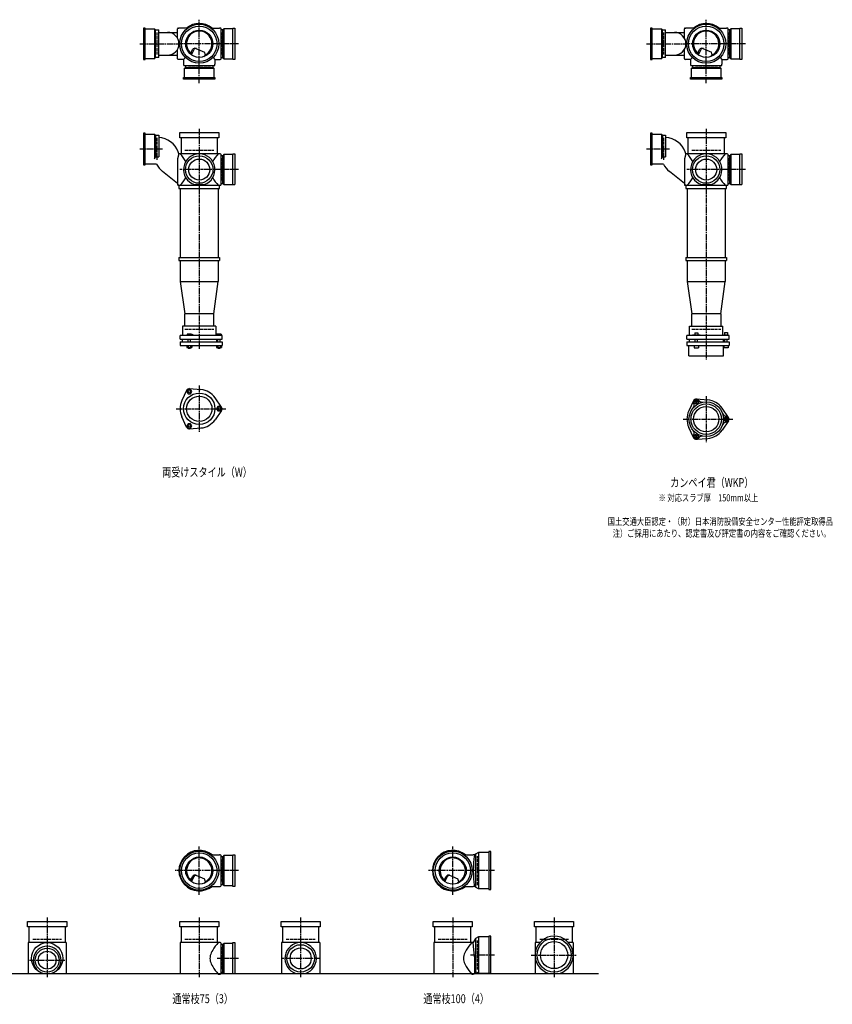
# Model space of a CAD drawing. Extents: x 0 to 12497, y -4640 to 772.
# Drawn here: x 3292 to 6497, y -3987 to -105 of the extents above; entities that cross this region are included whole.
import ezdxf

# ---------------------------------------------------------------- set-up
doc = ezdxf.new("R2010")
doc.units = 0
doc.header["$PDMODE"] = 35
doc.header["$PDSIZE"] = 2
doc.linetypes.add('ACAD_ISO02W100', pattern=[15, 12, -3])
doc.linetypes.add('ACAD_ISO08W100', pattern=[36, 24, -3, 6, -3])
for name, color, linetype in [('CENTER', 2, 'ACAD_ISO08W100'), ('DOTS', 1, 'CONTINUOUS'), ('HIDDEN', 2, 'ACAD_ISO02W100'), ('OBJECT', 4, 'CONTINUOUS'), ('SLIM', 2, 'CONTINUOUS')]:
    doc.layers.add(name, color=color, linetype=linetype)
doc.styles.get("Standard").update_dxf_attribs({"font": 'simplex.shx', "width": 0.75, "bigfont": 'bigfont.shx'})

msp = doc.modelspace()

# ---------------------------------------------------------------- linework, layer by layer
at = {"layer": 'CENTER'}
for p, q in [((4000, -280), (4000, -105)), ((6000, -280), (6000, -105)), ((3765, -200), (3920, -200)), ((4080, -200), (3920, -200)), ((4155, -200), (4080, -200)), ((5765, -200), (5920, -200)), ((6080, -200), (5920, -200)), ((6155, -200), (6080, -200)), ((4000, -355), (4000, -280)), ((6000, -355), (6000, -280)), ((4000, -535), (4000, -770)), ((6000, -535), (6000, -770)), ((3855, -615), (3765, -615)), ((5855, -615), (5765, -615)), ((4077, -696), (3923, -696)), ((4155, -696), (4071, -696)), ((6077, -696), (5923, -696)), ((6155, -696), (6071, -696)), ((4000, -770), (4000, -1055)), ((6000, -770), (6000, -1055)), ((4000, -1055), (4000, -1404)), ((6000, -1055), (6000, -1445)), ((4000, -1547.7), (4000, -1730.3)), ((6000, -1588.7), (6000, -1771.3)), ((3909, -1639), (4105, -1639)), ((5909, -1680), (6105, -1680)), ((4000, -3555), (4000, -3365)), ((5000, -3555), (5000, -3365)), ((4080, -3460), (3905, -3460)), ((4155, -3460), (4080, -3460)), ((5080, -3460), (4905, -3460)), ((5165, -3460), (5080, -3460)), ((3400, -3645), (3400, -3880)), ((4000, -3645), (4000, -3880)), ((4400, -3645), (4400, -3880)), ((5000, -3645), (5000, -3880)), ((5400, -3645), (5400, -3880)), ((5165, -3793), (5070.4, -3793)), ((5310, -3793), (5490, -3793)), ((3330, -3813), (3470, -3813)), ((4155, -3806), (4071, -3806)), ((4477, -3806), (4323, -3806))]:
    msp.add_line(p, q, dxfattribs=at)
at = {"layer": 'DOTS'}
for p in [(4000, -200), (6000, -200), (4000, -755), (6000, -755), (4000, -3460), (5000, -3460), (3400, -3865), (4000, -3865), (4400, -3865), (5000, -3865), (5400, -3865)]:
    msp.add_point(p, dxfattribs=at)
at = {"layer": 'HIDDEN'}
for p, q in [((3832, -155.5), (3832, -244.5)), ((4088, -155.5), (4088, -244.5)), ((5832, -155.5), (5832, -244.5)), ((6088, -155.5), (6088, -244.5)), ((4044.5, -288), (3955.5, -288)), ((6044.5, -288), (5955.5, -288)), ((3832, -570.5), (3832, -659.5)), ((5832, -570.5), (5832, -659.5)), ((3943, -620), (4057, -620)), ((5943, -620), (6057, -620)), ((4088, -651.5), (4088, -740.5)), ((6088, -651.5), (6088, -740.5)), ((3943, -1325), (4057, -1325)), ((5943, -1325), (6057, -1325)), ((4088, -3415.5), (4088, -3504.5)), ((5098, -3517), (5098, -3403)), ((3343, -3730), (3457, -3730)), ((3943, -3730), (4057, -3730)), ((4088, -3761.5), (4088, -3850.5)), ((4343, -3730), (4457, -3730)), ((4943, -3730), (5057, -3730)), ((5098, -3850), (5098, -3736)), ((5343, -3730), (5457, -3730))]:
    msp.add_line(p, q, dxfattribs=at)
at = {"layer": 'OBJECT'}
for p, q in [((3787, -138), (3780, -138)), ((3780, -138), (3780, -262)), ((3787, -262), (3787, -138)), ((3787, -141), (3823, -141)), ((3823, -141), (3823, -259)), ((3823, -141), (3827, -145.5)), ((3827, -145.5), (3840, -145.5)), ((3827, -254.5), (3827, -145.5)), ((3840, -254.5), (3840, -145.5)), ((3840, -155), (3914, -155)), ((3914, -177.6), (3914, -141)), ((3917, -138), (3920, -138)), ((3954.3, -138), (3920, -138)), ((4045.7, -138), (4080, -138)), ((4083, -138), (4080, -138)), ((4086, -259), (4086, -141)), ((4093, -145.5), (4086, -145.5)), ((4097, -141), (4093, -145.5)), ((4093, -254.5), (4093, -145.5)), ((4133, -141), (4097, -141)), ((4097, -141), (4097, -259)), ((4133, -138), (4140, -138)), ((4133, -262), (4133, -138)), ((4140, -138), (4140, -262)), ((5787, -138), (5780, -138)), ((5780, -138), (5780, -262)), ((5787, -262), (5787, -138)), ((5787, -141), (5823, -141)), ((5823, -141), (5823, -259)), ((5823, -141), (5827, -145.5)), ((5827, -145.5), (5840, -145.5)), ((5827, -254.5), (5827, -145.5)), ((5840, -254.5), (5840, -145.5)), ((5840, -155), (5914, -155)), ((5914, -177.6), (5914, -141)), ((5917, -138), (5920, -138)), ((5954.3, -138), (5920, -138)), ((6045.7, -138), (6080, -138)), ((6083, -138), (6080, -138)), ((6086, -259), (6086, -141)), ((6093, -145.5), (6086, -145.5)), ((6097, -141), (6093, -145.5)), ((6093, -254.5), (6093, -145.5)), ((6133, -141), (6097, -141)), ((6097, -141), (6097, -259)), ((6133, -138), (6140, -138)), ((6133, -262), (6133, -138)), ((6140, -138), (6140, -262)), ((3914, -259), (3914, -222.4)), ((3965.3, -240.7), (3973.9, -223.1)), ((3969.4, -243.9), (3979.9, -222.5)), ((3986.8, -218.2), (4020.7, -232.6)), ((4024.1, -243.8), (4020.7, -232.6)), ((5914, -259), (5914, -222.4)), ((5965.3, -240.7), (5973.9, -223.1)), ((5969.4, -243.9), (5979.9, -222.5)), ((5986.8, -218.2), (6020.7, -232.6)), ((6024.1, -243.8), (6020.7, -232.6)), ((3780, -262), (3787, -262)), ((3823, -259), (3787, -259)), ((3823, -259), (3827, -254.5)), ((3840, -254.5), (3827, -254.5)), ((3840, -245), (3914, -245)), ((3920, -262), (3917, -262)), ((3938, -262), (3920, -262)), ((3945.6, -254.4), (3938, -262)), ((3938, -262), (3938, -280)), ((4054.4, -254.4), (4062, -262)), ((4062, -262), (4080, -262)), ((4062, -262), (4062, -280)), ((4080, -262), (4083, -262)), ((4086, -254.5), (4093, -254.5)), ((4097, -259), (4093, -254.5)), ((4097, -259), (4133, -259)), ((4140, -262), (4133, -262)), ((5780, -262), (5787, -262)), ((5823, -259), (5787, -259)), ((5823, -259), (5827, -254.5)), ((5840, -254.5), (5827, -254.5)), ((5840, -245), (5914, -245)), ((5920, -262), (5917, -262)), ((5938, -262), (5920, -262)), ((5945.6, -254.4), (5938, -262)), ((5938, -262), (5938, -280)), ((6054.4, -254.4), (6062, -262)), ((6062, -262), (6080, -262)), ((6062, -262), (6062, -280)), ((6080, -262), (6083, -262)), ((6086, -254.5), (6093, -254.5)), ((6097, -259), (6093, -254.5)), ((6097, -259), (6133, -259)), ((6140, -262), (6133, -262)), ((3938, -280), (3938, -283)), ((3941, -286), (4059, -286)), ((3941, -297), (3945.5, -293)), ((4059, -297), (3941, -297)), ((3941, -297), (3941, -333)), ((3945.5, -286), (3945.5, -293)), ((3945.5, -293), (4054.5, -293)), ((4054.5, -293), (4054.5, -286)), ((4059, -297), (4054.5, -293)), ((4059, -333), (4059, -297)), ((4062, -283), (4062, -280)), ((5938, -280), (5938, -283)), ((5941, -286), (6059, -286)), ((5941, -297), (5945.5, -293)), ((6059, -297), (5941, -297)), ((5941, -297), (5941, -333)), ((5945.5, -286), (5945.5, -293)), ((5945.5, -293), (6054.5, -293)), ((6054.5, -293), (6054.5, -286)), ((6059, -297), (6054.5, -293)), ((6059, -333), (6059, -297)), ((6062, -283), (6062, -280)), ((3938, -340), (3938, -333)), ((3938, -333), (4062, -333)), ((4062, -340), (3938, -340)), ((4062, -333), (4062, -340)), ((5938, -340), (5938, -333)), ((5938, -333), (6062, -333)), ((6062, -340), (5938, -340)), ((6062, -333), (6062, -340)), ((3787, -553), (3780, -553)), ((3780, -553), (3780, -677)), ((3787, -677), (3787, -553)), ((3787, -556), (3823, -556)), ((3823, -556), (3823, -653.2)), ((3823, -556), (3827, -560.5)), ((3827, -560.5), (3827, -645.7)), ((3827, -560.5), (3840, -560.5)), ((3840, -560.5), (3840, -645.7)), ((3923, -571), (3923, -550)), ((3923, -550), (4077, -550)), ((4077, -571), (3923, -571)), ((3928, -571), (3928, -634)), ((4072, -634), (4072, -571)), ((4077, -550), (4077, -571)), ((5787, -553), (5780, -553)), ((5780, -553), (5780, -677)), ((5787, -677), (5787, -553)), ((5787, -556), (5823, -556)), ((5823, -556), (5823, -653.2)), ((5823, -556), (5827, -560.5)), ((5827, -560.5), (5827, -645.7)), ((5827, -560.5), (5840, -560.5)), ((5840, -560.5), (5840, -645.7)), ((5923, -571), (5923, -550)), ((5923, -550), (6077, -550)), ((6077, -571), (5923, -571)), ((5928, -571), (5928, -634)), ((6072, -634), (6072, -571)), ((6077, -550), (6077, -571)), ((3823, -653.2), (3827, -645.7)), ((3827, -645.7), (3840, -645.7)), ((3920, -634), (3914, -653.4)), ((3914, -653.4), (3914, -755)), ((3920, -634), (3917.1, -626)), ((4080, -634), (3920, -634)), ((4083, -634), (4080, -634)), ((4086, -755), (4086, -637)), ((4093, -641.5), (4086, -641.5)), ((4097, -637), (4093, -641.5)), ((4093, -750.5), (4093, -641.5)), ((4133, -637), (4097, -637)), ((4097, -637), (4097, -755)), ((4133, -634), (4140, -634)), ((4133, -755), (4133, -634)), ((4140, -634), (4140, -755)), ((5823, -653.2), (5827, -645.7)), ((5827, -645.7), (5840, -645.7)), ((5920, -634), (5914, -653.4)), ((5914, -653.4), (5914, -755)), ((5920, -634), (5917.1, -626)), ((6080, -634), (5920, -634)), ((6083, -634), (6080, -634)), ((6086, -755), (6086, -637)), ((6093, -641.5), (6086, -641.5)), ((6097, -637), (6093, -641.5)), ((6093, -750.5), (6093, -641.5)), ((6133, -637), (6097, -637)), ((6097, -637), (6097, -755)), ((6133, -634), (6140, -634)), ((6133, -755), (6133, -634)), ((6140, -634), (6140, -755)), ((3780, -677), (3787, -677)), ((3831.3, -674), (3787, -674)), ((5780, -677), (5787, -677)), ((5831.3, -674), (5787, -674)), ((3914, -750.8), (3855, -703.7)), ((5914, -750.8), (5855, -703.7)), ((3920, -758), (3917, -758)), ((3920, -758), (4080, -758)), ((3920, -758), (3920, -770)), ((3920, -770), (4080, -770)), ((3925, -770), (3925, -1043)), ((3980.9, -755), (4019.1, -755)), ((4075, -770), (4075, -1043)), ((4080, -770), (4080, -758)), ((4080, -758), (4083, -758)), ((4086, -750.5), (4093, -750.5)), ((4097, -755), (4093, -750.5)), ((4097, -755), (4140, -755)), ((5920, -758), (5917, -758)), ((5920, -758), (6080, -758)), ((5920, -758), (5920, -770)), ((5920, -770), (6080, -770)), ((5925, -770), (5925, -1043)), ((5980.9, -755), (6019.1, -755)), ((6075, -770), (6075, -1043)), ((6080, -770), (6080, -758)), ((6080, -758), (6083, -758)), ((6086, -750.5), (6093, -750.5)), ((6097, -755), (6093, -750.5)), ((6097, -755), (6140, -755)), ((3920, -1043), (4080, -1043)), ((3920, -1043), (3920, -1055)), ((4080, -1043), (4080, -1055)), ((5920, -1043), (6080, -1043)), ((5920, -1043), (5920, -1055)), ((6080, -1043), (6080, -1055)), ((3920, -1055), (4080, -1055)), ((3925, -1055), (3925, -1137)), ((4075, -1055), (4075, -1137)), ((5920, -1055), (6080, -1055)), ((5925, -1055), (5925, -1137)), ((6075, -1055), (6075, -1137)), ((3925, -1137), (4075, -1137)), ((3925, -1137), (3943, -1265)), ((4057, -1265), (4075, -1137)), ((5925, -1137), (6075, -1137)), ((5925, -1137), (5943, -1265)), ((6057, -1265), (6075, -1137)), ((3943, -1314), (3943, -1265)), ((4057, -1265), (3943, -1265)), ((4057, -1314), (4057, -1265)), ((5943, -1314), (5943, -1265)), ((6057, -1265), (5943, -1265)), ((6057, -1265), (6057, -1314)), ((4066, -1314), (3934, -1314)), ((3934, -1314), (3934, -1350)), ((4066, -1314), (4066, -1350)), ((5934, -1314), (6066, -1314)), ((5934, -1350), (5934, -1314)), ((6066, -1350), (6066, -1314)), ((4090, -1350), (3924, -1350)), ((3924, -1365), (3924, -1350)), ((3968.5, -1345), (3952, -1345)), ((3952, -1345), (3952, -1350)), ((3976, -1348), (3968.5, -1345)), ((3976, -1350), (3976, -1348)), ((4069, -1345), (4069, -1350)), ((4087, -1345), (4069, -1345)), ((4087, -1345), (4087, -1350)), ((4090, -1365), (4090, -1350)), ((6090, -1350), (5924, -1350)), ((5924, -1365), (5924, -1350)), ((5946, -1350), (5946, -1347.7)), ((5946, -1347.7), (5976, -1347.7)), ((5954.8, -1339.7), (5967.2, -1339.7)), ((5954.8, -1339.7), (5954.8, -1347.7)), ((5967.2, -1339.7), (5967.2, -1347.7)), ((5976, -1350), (5976, -1347.7)), ((6069, -1348.2), (6069, -1350)), ((6087, -1348.2), (6069, -1348.2)), ((6072.2, -1338.5), (6083.7, -1338.5)), ((6072.2, -1338.5), (6072.2, -1348.2)), ((6083.7, -1338.5), (6083.7, -1348.2)), ((6087, -1348.2), (6087, -1350)), ((6090, -1365), (6090, -1350)), ((3924, -1365), (4090, -1365)), ((3924, -1375), (3924, -1389)), ((3924, -1375), (4090, -1375)), ((3924, -1389), (4090, -1389)), ((3932.5, -1365), (3932.5, -1375)), ((3951.2, -1389), (3951.2, -1397)), ((3951.2, -1397), (3970.8, -1397)), ((3956, -1375), (3956, -1365)), ((3956, -1397), (3956, -1400)), ((3956.1, -1389), (3956.1, -1397)), ((3965.9, -1389), (3965.9, -1397)), ((3966, -1375), (3966, -1365)), ((3966, -1400), (3966, -1397)), ((3970.8, -1389), (3970.8, -1397)), ((4067.5, -1365), (4067.5, -1375)), ((4068.2, -1389), (4068.2, -1397)), ((4068.2, -1397), (4087.8, -1397)), ((4073, -1375), (4073, -1365)), ((4073, -1397), (4073, -1400)), ((4073.1, -1389), (4073.1, -1397)), ((4082.9, -1389), (4082.9, -1397)), ((4083, -1375), (4083, -1365)), ((4083, -1400), (4083, -1397)), ((4087.8, -1389), (4087.8, -1397)), ((4090, -1375), (4090, -1389)), ((5924, -1365), (6090, -1365)), ((5924, -1375), (5924, -1389)), ((5924, -1375), (6090, -1375)), ((5924, -1389), (6090, -1389)), ((5932, -1430), (5932, -1389)), ((5932.5, -1365), (5932.5, -1375)), ((5953, -1389), (5953, -1399)), ((5956, -1375), (5956, -1365)), ((5966, -1375), (5966, -1365)), ((5969, -1389), (5969, -1399)), ((6067.5, -1365), (6067.5, -1375)), ((6068, -1430), (6068, -1389)), ((6070, -1389), (6070, -1399)), ((6073, -1375), (6073, -1365)), ((6083, -1375), (6083, -1365)), ((6086, -1389), (6086, -1399)), ((6090, -1375), (6090, -1389)), ((3956, -1400), (3966, -1400)), ((4073, -1400), (4083, -1400)), ((5932, -1430), (6068, -1430)), ((5953, -1399), (5969, -1399)), ((6086, -1399), (6070, -1399)), ((3950.1, -1566.4), (3931.2, -1606.7)), ((3962, -1559.5), (4006.4, -1563.3)), ((4087.8, -1632.1), (4062.4, -1595.6)), ((5950.1, -1607.4), (5931.2, -1647.7)), ((5962, -1600.5), (6006.4, -1604.3)), ((4087.8, -1645.9), (4062.4, -1682.4)), ((6087.8, -1673.1), (6062.4, -1636.6)), ((3950.1, -1711.6), (3931.2, -1671.3)), ((6087.8, -1686.9), (6062.4, -1723.4)), ((3962, -1718.5), (4006.4, -1714.7)), ((5950.1, -1752.6), (5931.2, -1712.3)), ((5962, -1759.5), (6006.4, -1755.7)), ((4045.7, -3398), (4080, -3398)), ((4083, -3398), (4080, -3398)), ((4086, -3519), (4086, -3401)), ((4093, -3405.5), (4086, -3405.5)), ((4097, -3401), (4093, -3405.5)), ((4093, -3514.5), (4093, -3405.5)), ((4133, -3401), (4097, -3401)), ((4097, -3401), (4097, -3519)), ((4133, -3398), (4140, -3398)), ((4133, -3522), (4133, -3398)), ((4140, -3398), (4140, -3522)), ((5045.7, -3398), (5080, -3398)), ((5086, -3398), (5080, -3398)), ((5090, -3394.5), (5086, -3398)), ((5101.5, -3388), (5090, -3394.5)), ((5090, -3394.5), (5090, -3525.5)), ((5101.5, -3388), (5101.5, -3532)), ((5143, -3388), (5101.5, -3388)), ((5150, -3385), (5143, -3385)), ((5143, -3385), (5143, -3535)), ((5150, -3535), (5150, -3385)), ((3965.3, -3500.7), (3973.9, -3483.1)), ((3969.4, -3503.9), (3979.9, -3482.5)), ((3986.8, -3478.2), (4020.7, -3492.6)), ((4024.1, -3503.8), (4020.7, -3492.6)), ((4965.3, -3500.7), (4973.9, -3483.1)), ((4969.4, -3503.9), (4979.9, -3482.5)), ((4986.8, -3478.2), (5020.7, -3492.6)), ((5024.1, -3503.8), (5020.7, -3492.6)), ((4045.7, -3522), (4080, -3522)), ((4080, -3522), (4083, -3522)), ((4086, -3514.5), (4093, -3514.5)), ((4097, -3519), (4093, -3514.5)), ((4097, -3519), (4133, -3519)), ((4140, -3522), (4133, -3522)), ((5045.7, -3522), (5080, -3522)), ((5086, -3522), (5080, -3522)), ((5090, -3525.5), (5086, -3522)), ((5101.5, -3532), (5090, -3525.5)), ((5143, -3532), (5101.5, -3532)), ((5143, -3535), (5150, -3535)), ((3323, -3681), (3323, -3660)), ((3323, -3660), (3477, -3660)), ((3477, -3681), (3323, -3681)), ((3328, -3681), (3328, -3744)), ((3472, -3744), (3472, -3681)), ((3477, -3660), (3477, -3681)), ((3923, -3681), (3923, -3660)), ((3923, -3660), (4077, -3660)), ((4077, -3681), (3923, -3681)), ((3928, -3681), (3928, -3744)), ((4072, -3744), (4072, -3681)), ((4077, -3660), (4077, -3681)), ((4323, -3681), (4323, -3660)), ((4323, -3660), (4477, -3660)), ((4477, -3681), (4323, -3681)), ((4328, -3681), (4328, -3744)), ((4472, -3744), (4472, -3681)), ((4477, -3660), (4477, -3681)), ((4923, -3681), (4923, -3660)), ((4923, -3660), (5077, -3660)), ((5077, -3681), (4923, -3681)), ((4928, -3681), (4928, -3744)), ((5072, -3744), (5072, -3681)), ((5077, -3660), (5077, -3681)), ((5323, -3681), (5323, -3660)), ((5323, -3660), (5477, -3660)), ((5477, -3681), (5323, -3681)), ((5328, -3681), (5328, -3744)), ((5472, -3744), (5472, -3681)), ((5477, -3660), (5477, -3681)), ((5101.5, -3721), (5090, -3727.5)), ((5101.5, -3721), (5101.5, -3865)), ((5143, -3721), (5101.5, -3721)), ((5150, -3718), (5143, -3718)), ((5143, -3718), (5143, -3865)), ((5150, -3865), (5150, -3718)), ((3325, -3744), (3325, -3868)), ((3475, -3744), (3325, -3744)), ((3475, -3744), (3475, -3868)), ((3925, -3744), (3925, -3868)), ((4080, -3744), (3925, -3744)), ((4083, -3744), (4080, -3744)), ((4086, -3865), (4086, -3747)), ((4093, -3751.5), (4086, -3751.5)), ((4097, -3747), (4093, -3751.5)), ((4093, -3860.5), (4093, -3751.5)), ((4133, -3747), (4097, -3747)), ((4097, -3747), (4097, -3865)), ((4133, -3744), (4140, -3744)), ((4133, -3865), (4133, -3744)), ((4140, -3744), (4140, -3865)), ((4325, -3744), (4325, -3868)), ((4475, -3744), (4325, -3744)), ((4475, -3744), (4475, -3868)), ((4925, -3744), (4925, -3868)), ((5080, -3744), (4925, -3744)), ((5081, -3744), (5080, -3744)), ((5090, -3727.5), (5081, -3744)), ((5086, -3799.5), (5081, -3744)), ((5090, -3727.5), (5090, -3858.5)), ((5325, -3744), (5325, -3868)), ((5343.2, -3744), (5325, -3744)), ((5475, -3744), (5456.8, -3744)), ((5475, -3744), (5475, -3868)), ((5086, -3799.5), (5086, -3865)), ((1825, -3865), (5575, -3865)), ((3382.1, -3865), (3417.9, -3865)), ((4075, -3868), (4080, -3868)), ((4080, -3868), (4083, -3868)), ((4086, -3860.5), (4093, -3860.5)), ((4097, -3865), (4093, -3860.5)), ((4097, -3865), (4140, -3865)), ((4380.9, -3865), (4419.1, -3865)), ((5075, -3868), (5080, -3868)), ((5083, -3868), (5080, -3868)), ((5101.5, -3865), (5094.8, -3861.2)), ((5150, -3865), (5101.5, -3865)), ((5379, -3865), (5421, -3865))]:
    msp.add_line(p, q, dxfattribs=at)
for centre, radius in [((4000, -200), 77), ((4000, -200), 70), ((4000, -200), 53.5), ((6000, -200), 77), ((6000, -200), 70), ((6000, -200), 53.5), ((4000, -696), 54), ((4000, -696), 41.5), ((6000, -696), 54), ((6000, -696), 41.5), ((4000, -1639), 62), ((4000, -1639), 50), ((6000, -1680), 68), ((6000, -1680), 60), ((6000, -1680), 50), ((4000, -3460), 77), ((4000, -3460), 70), ((4000, -3460), 53.5), ((5000, -3460), 77), ((5000, -3460), 70), ((5000, -3460), 53.5), ((5400, -3793), 67), ((3400, -3806), 62), ((4400, -3806), 54), ((4400, -3806), 41.5), ((5400, -3793), 53.5), ((3400, -3813), 47), ((3400, -3813), 35.5)]:
    msp.add_circle(centre, radius, dxfattribs=at)
for centre, radius, start, end in [((3875, -200), 45, 270, 90), ((3917, -141), 3, 90, 180), ((4000, -200), 80, 50.805, 129.195), ((4000, -200), 50, 298.8199, 228.5238), ((4083, -141), 3, 0, 90), ((5875, -200), 45, 270, 90), ((5917, -141), 3, 90, 180), ((6000, -200), 80, 50.805, 129.195), ((6000, -200), 50, 298.8199, 228.5238), ((6083, -141), 3, 0, 90), ((3982.9, -227.4), 10, 67.0668, 154.0147), ((3986.1, -225.6), 7, 67.0668, 154.0147), ((5982.9, -227.4), 10, 67.0668, 154.0147), ((5986.1, -225.6), 7, 67.0668, 154.0147), ((3917, -259), 3, 180, 270), ((3976.6, -207.1), 60, 314.0702, 322.3394), ((4083, -259), 3, 270, 0), ((5917, -259), 3, 180, 270), ((5976.6, -207.1), 60, 314.0702, 322.3394), ((6083, -259), 3, 270, 0), ((3941, -283), 3, 180, 270), ((4059, -283), 3, 270, 0), ((5941, -283), 3, 180, 270), ((6059, -283), 3, 270, 0), ((3837.2, -655), 85, 19.9259, 88.1123), ((5837.2, -655), 85, 19.9259, 88.1123), ((3799.3, -749.4), 170.6, 30.0805, 42.5587), ((4000, -696), 62, 287.8966, 252.1034), ((4200.7, -749.4), 170.6, 137.4413, 149.9195), ((4083, -637), 3, 0, 90), ((5799.3, -749.4), 170.6, 30.0805, 42.5587), ((6000, -696), 62, 287.8966, 252.1034), ((6200.7, -749.4), 170.6, 137.4413, 149.9195), ((6083, -637), 3, 0, 90), ((3908, -637.3), 85, 205.5991, 231.409), ((5908, -637.3), 85, 205.5991, 231.409), ((3799.3, -642.6), 170.6, 317.4413, 329.9195), ((4200.7, -642.6), 170.6, 210.0805, 222.5587), ((5799.3, -642.6), 170.6, 317.4413, 329.9195), ((6200.7, -642.6), 170.6, 210.0805, 222.5587), ((3917, -755), 3, 180, 270), ((4083, -755), 3, 270, 0), ((5917, -755), 3, 180, 270), ((6083, -755), 3, 270, 0), ((3961, -1571.5), 12, 85.1362, 154.8638), ((4000, -1639), 76, 34.8638, 85.1362), ((4000, -1639), 76, 154.8638, 205.1362), ((5937.4, -1625.5), 15, 318.9705, 27.8946), ((5961.2, -1612.9), 12, 32.1054, 207.8946), ((5961, -1612.5), 12, 85.1362, 154.8638), ((5984.1, -1598.5), 15, 212.1054, 281.0295), ((6000, -1680), 76, 34.8638, 85.1362), ((4078, -1639), 12, 325.1362, 34.8638), ((6000, -1680), 76, 154.8638, 205.1362), ((6078.5, -1653), 15, 198.9705, 267.8946), ((6077.5, -1680), 12, 272.1054, 87.8946), ((4000, -1639), 76, 274.8638, 325.1362), ((6078.5, -1707), 15, 92.1054, 161.0295), ((6078, -1680), 12, 325.1362, 34.8638), ((3961, -1706.5), 12, 205.1362, 274.8638), ((5937.4, -1734.5), 15, 332.1054, 41.0295), ((5961.2, -1747.1), 12, 152.1054, 327.8946), ((5984.1, -1761.5), 15, 78.9705, 147.8946), ((6000, -1680), 76, 274.8638, 325.1362), ((5961, -1747.5), 12, 205.1362, 274.8638), ((4000, -3460), 80, 50.805, 309.195), ((4000, -3460), 50, 298.8199, 228.5238), ((4083, -3401), 3, 0, 90), ((5000, -3460), 80, 50.805, 309.195), ((5000, -3460), 50, 298.8199, 228.5238), ((5467.9, -3460), 386.9, 170.7787, 189.2213), ((3982.9, -3487.4), 10, 67.0668, 154.0147), ((3986.1, -3485.6), 7, 67.0668, 154.0147), ((4982.9, -3487.4), 10, 67.0668, 154.0147), ((4986.1, -3485.6), 7, 67.0668, 154.0147), ((3976.6, -3467.1), 60, 314.0702, 322.3394), ((4083, -3519), 3, 270, 0), ((4976.6, -3467.1), 60, 314.0702, 322.3394), ((5400, -3793), 75, 286.2602, 253.7398), ((3400, -3813), 55, 289.0113, 250.9887), ((4200.7, -3859.4), 170.6, 137.4413, 149.9195), ((4083, -3747), 3, 0, 90), ((4400, -3806), 62, 287.8966, 252.1034), ((5200.7, -3859.4), 170.6, 137.4413, 149.9195), ((4085.8, -3806), 43.6, 165.6885, 194.3115), ((4118.8, -3815.9), 78.1, 147.4552, 164.6637), ((5085.8, -3806), 43.6, 165.6885, 194.3115), ((5118.8, -3815.9), 78.1, 147.4552, 164.6637), ((4118.8, -3796.1), 78.1, 195.3363, 212.5448), ((4200.7, -3752.6), 170.6, 210.0805, 222.5587), ((5118.8, -3796.1), 78.1, 195.3363, 212.5448), ((5200.7, -3752.6), 170.6, 210.0805, 222.5587), ((4083, -3865), 3, 270, 0), ((5083, -3865), 3, 270, 350.6927), ((5091.9, -3866.5), 6, 60.5241, 170.6927)]:
    msp.add_arc(centre, radius, start, end, dxfattribs=at)
at = {"layer": 'SLIM'}
for points in [[(3956.1, -1580), (3965.9, -1580), (3970.8, -1571.5), (3965.9, -1563), (3956.1, -1563), (3951.2, -1571.5)], [(5958.7, -1616.5), (5963.3, -1616.5), (5965.6, -1612.5), (5963.3, -1608.5), (5958.7, -1608.5), (5956.4, -1612.5)], [(4073.1, -1630.5), (4068.2, -1639), (4073.1, -1647.5), (4082.9, -1647.5), (4087.8, -1639), (4082.9, -1630.5)], [(3970.8, -1706.5), (3965.9, -1698), (3956.1, -1698), (3951.2, -1706.5), (3956.1, -1715), (3965.9, -1715)], [(6075.7, -1676), (6073.4, -1680), (6075.7, -1684), (6080.3, -1684), (6082.6, -1680), (6080.3, -1676)], [(5965.6, -1747.5), (5963.3, -1743.5), (5958.7, -1743.5), (5956.4, -1747.5), (5958.7, -1751.5), (5963.3, -1751.5)]]:
    msp.add_lwpolyline(points, close=True, dxfattribs=at)
for centre, radius in [((3961, -1571.5), 5), ((5961, -1612.5), 8), ((4078, -1639), 5), ((3961, -1706.5), 5), ((6078, -1680), 8), ((5961, -1747.5), 8)]:
    msp.add_circle(centre, radius, dxfattribs=at)

# ---------------------------------------------------------------- texts
at = {"layer": 'SLIM', "width": 0.75}
for s, height, p in [('両受けスタイル（W）', 35, (3853.8, -1906.5)), ('カンペイ君（WKP）', 35, (5858.1, -1947.5)), ('※ 対応スラブ厚\u3000150mm以上', 28, (5811.8, -2004)), ('国土交通大臣認定・（財）日本消防設備安全センター性能評定取得品', 28, (5611.5, -2097.3)), ('注）ご採用にあたり、認定書及び評定書の内容をご確認ください。', 28, (5631.1, -2144)), ('通常枝75（3）', 35, (3894.2, -3982.5)), ('通常枝100（4）', 35, (4884.2, -3982.5))]:
    msp.add_text(s, height=height, dxfattribs=at).set_placement(p)

doc.saveas('drawing.dxf')
